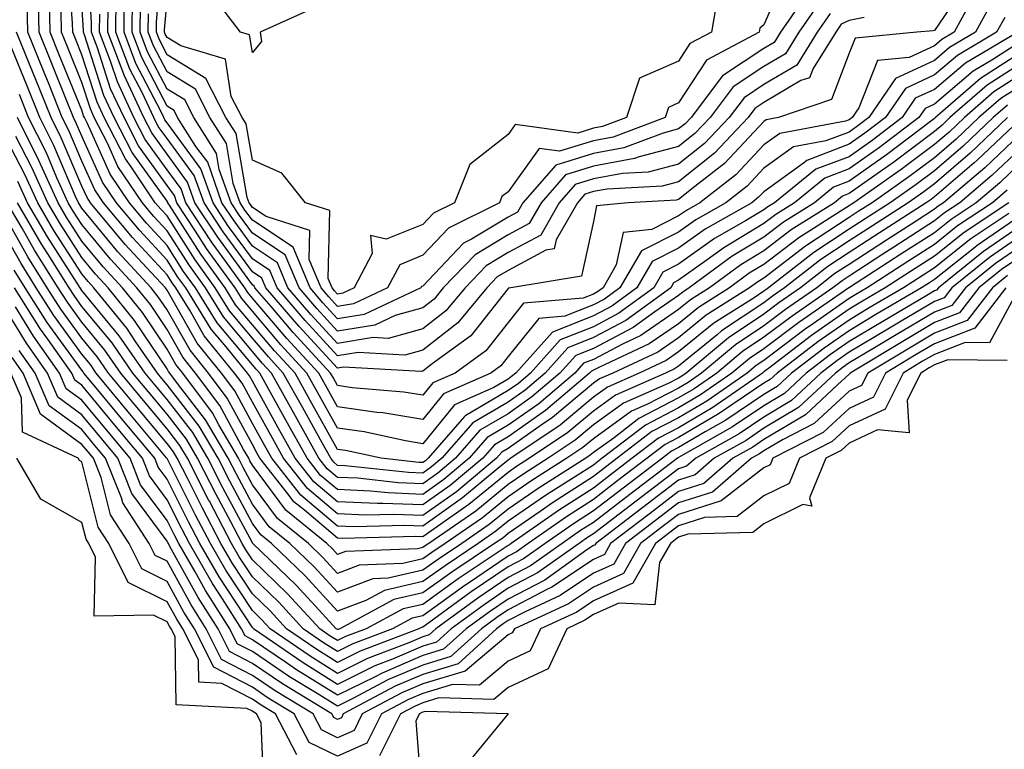
# Model space of a CAD drawing. Units: inches. Extents: x 926243 to 928883, y 7268858 to 7271498.
# Drawn here: x 926501 to 926616, y 7269788 to 7269873 of the extents above; entities that cross this region are included whole.
import ezdxf

# ---------------------------------------------------------------- set-up
doc = ezdxf.new("R2010")
doc.units = ezdxf.units.IN
doc.header["$MEASUREMENT"] = 0
doc.layers.add('Contour_92627268', color=7, linetype='Continuous', true_color=0x26cb8e)

msp = doc.modelspace()

# ---------------------------------------------------------------- linework, layer by layer
at = {"layer": 'Contour_92627268'}
for points in [[(926616.3, 7269873.67, 3226), (926615.34, 7269871.92, 3226), (926610.76, 7269869.21, 3226), (926608.05, 7269866.92, 3226), (926604.64, 7269865.33, 3226), (926602.32, 7269861.92, 3226), (926599.9, 7269860.07, 3226), (926598.05, 7269858.77, 3226), (926593.09, 7269856.88, 3226), (926592.69, 7269856.57, 3226), (926588.05, 7269853.21, 3226), (926587.42, 7269852.55, 3226), (926586.62, 7269851.92, 3226), (926581.17, 7269848.8, 3226), (926578.05, 7269846.59, 3226), (926574.95, 7269845.03, 3226), (926573.15, 7269841.92, 3226), (926570.2, 7269839.77, 3226), (926568.05, 7269838.64, 3226), (926563.24, 7269836.72, 3226), (926558.94, 7269831.92, 3226), (926558.46, 7269831.51, 3226), (926558.05, 7269831.22, 3226), (926556.36, 7269830.23, 3226), (926551.76, 7269828.21, 3226), (926548.05, 7269823.63, 3226), (926546.01, 7269823.96, 3226), (926541.15, 7269825.03, 3226), (926538.05, 7269825.46, 3226), (926535.74, 7269829.62, 3226), (926534.46, 7269831.92, 3226), (926531.38, 7269835.25, 3226), (926528.05, 7269839.17, 3226), (926526.8, 7269840.66, 3226), (926526.02, 7269841.92, 3226), (926522.69, 7269846.56, 3226), (926521.4, 7269848.56, 3226), (926519.21, 7269851.92, 3226), (926518.9, 7269852.77, 3226), (926518.05, 7269853.93, 3226), (926514.71, 7269858.59, 3226), (926513, 7269861.92, 3226), (926511.42, 7269865.3, 3226), (926509.89, 7269870.08, 3226), (926509.19, 7269871.92, 3226), (926509.2, 7269873.07, 3226), (926508.7, 7269881.27, 3226)], [(926590.81, 7269879.17, 3218), (926588.05, 7269872.81, 3218), (926587.58, 7269872.39, 3218), (926587.5, 7269871.92, 3218), (926581.32, 7269868.66, 3218), (926578.05, 7269863.63, 3218), (926576.86, 7269863.11, 3218), (926576.47, 7269861.92, 3218), (926570.37, 7269859.6, 3218), (926568.05, 7269859.17, 3218), (926564.08, 7269857.95, 3218), (926561.7, 7269858.27, 3218), (926558.05, 7269853.21, 3218), (926557.33, 7269852.64, 3218), (926557.04, 7269851.92, 3218), (926551.05, 7269848.91, 3218), (926548.05, 7269845.75, 3218), (926545.33, 7269844.64, 3218), (926543.92, 7269841.92, 3218), (926539.92, 7269840.05, 3218), (926538.05, 7269839.75, 3218), (926537.01, 7269840.88, 3218), (926536.11, 7269841.92, 3218), (926534.71, 7269845.26, 3218), (926534.8, 7269848.67, 3218), (926529.69, 7269850.28, 3218), (926528.05, 7269851.37, 3218), (926527.82, 7269851.69, 3218), (926527.66, 7269851.92, 3218), (926527.45, 7269852.52, 3218), (926526.16, 7269860.03, 3218), (926524.95, 7269861.92, 3218), (926522.61, 7269866.48, 3218), (926518.05, 7269869.28, 3218), (926517.15, 7269871.02, 3218), (926516.8, 7269871.92, 3218), (926516.82, 7269873.15, 3218), (926517.5, 7269881.36, 3218)], [(926618.05, 7269870.74, 3228), (926614.77, 7269868.64, 3228), (926612.61, 7269867.36, 3228), (926608.05, 7269863.5, 3228), (926606.97, 7269862.99, 3228), (926606.24, 7269861.92, 3228), (926601.59, 7269858.38, 3228), (926598.05, 7269855.88, 3228), (926595.18, 7269854.79, 3228), (926591.63, 7269851.92, 3228), (926589.44, 7269850.53, 3228), (926588.05, 7269849.47, 3228), (926583.34, 7269846.63, 3228), (926581.14, 7269845.01, 3228), (926578.05, 7269842.81, 3228), (926577.46, 7269842.51, 3228), (926577.12, 7269841.92, 3228), (926571.87, 7269838.1, 3228), (926568.05, 7269836.08, 3228), (926565.07, 7269834.9, 3228), (926562.41, 7269831.92, 3228), (926560.06, 7269829.92, 3228), (926558.05, 7269828.5, 3228), (926553.9, 7269826.07, 3228), (926550.29, 7269821.92, 3228), (926549.07, 7269820.9, 3228), (926548.05, 7269820.18, 3228), (926546.37, 7269820.24, 3228), (926538.92, 7269821.05, 3228), (926538.05, 7269821.09, 3228), (926537.6, 7269821.47, 3228), (926537.24, 7269821.92, 3228), (926536.24, 7269823.74, 3228), (926533.96, 7269827.83, 3228), (926531.68, 7269831.92, 3228), (926529.94, 7269833.81, 3228), (926528.05, 7269836.02, 3228), (926525.36, 7269839.23, 3228), (926523.7, 7269841.92, 3228), (926521.34, 7269845.21, 3228), (926518.05, 7269850.36, 3228), (926517.3, 7269851.17, 3228), (926516.67, 7269851.92, 3228), (926513.84, 7269856.14, 3228), (926513.18, 7269857.05, 3228), (926510.68, 7269861.92, 3228), (926509.84, 7269863.71, 3228), (926508.05, 7269869.28, 3228), (926507.29, 7269871.16, 3228), (926506.99, 7269871.92, 3228), (926506.96, 7269873.01, 3228), (926506.42, 7269880.29, 3228)], [(926612.01, 7269877.96, 3223), (926608.05, 7269872.11, 3223), (926607.91, 7269872.07, 3223), (926605.99, 7269871.92, 3223), (926598.75, 7269871.22, 3223), (926598.05, 7269869.45, 3223), (926595.96, 7269864.02, 3223), (926589.75, 7269861.92, 3223), (926588.32, 7269861.66, 3223), (926588.05, 7269861.46, 3223), (926583.44, 7269856.53, 3223), (926579.93, 7269853.8, 3223), (926578.05, 7269852.29, 3223), (926577.76, 7269852.21, 3223), (926572.13, 7269851.92, 3223), (926568.43, 7269851.54, 3223), (926568.05, 7269849.71, 3223), (926566.67, 7269843.31, 3223), (926558.38, 7269841.92, 3223), (926558.07, 7269841.89, 3223), (926558.05, 7269841.86, 3223), (926553.66, 7269836.31, 3223), (926549.14, 7269833.01, 3223), (926548.05, 7269832.15, 3223), (926547.86, 7269832.11, 3223), (926538.75, 7269832.62, 3223), (926538.05, 7269832.51, 3223), (926533.53, 7269837.4, 3223), (926529.65, 7269841.92, 3223), (926529.18, 7269843.05, 3223), (926528.05, 7269843.8, 3223), (926524.62, 7269848.49, 3223), (926522.38, 7269851.92, 3223), (926521.24, 7269855.11, 3223), (926518.05, 7269859.45, 3223), (926517.02, 7269860.88, 3223), (926516.49, 7269861.92, 3223), (926515.12, 7269864.85, 3223), (926513.7, 7269867.57, 3223), (926512.04, 7269871.92, 3223), (926512.08, 7269875.95, 3223)], [(926618.05, 7269866.87, 3231), (926615.03, 7269864.94, 3231), (926611.56, 7269861.92, 3231), (926609.76, 7269860.2, 3231), (926608.05, 7269858.74, 3231), (926604.16, 7269855.81, 3231), (926598.6, 7269851.92, 3231), (926598.27, 7269851.71, 3231), (926598.05, 7269851.56, 3231), (926597.01, 7269850.88, 3231), (926592.16, 7269847.81, 3231), (926588.05, 7269844.66, 3231), (926586.34, 7269843.64, 3231), (926584.01, 7269841.92, 3231), (926580.36, 7269839.61, 3231), (926578.05, 7269837.72, 3231), (926574.61, 7269835.36, 3231), (926568.75, 7269832.62, 3231), (926568.05, 7269832.25, 3231), (926567.81, 7269832.15, 3231), (926567.6, 7269831.92, 3231), (926562.45, 7269827.52, 3231), (926558.05, 7269824.43, 3231), (926556.47, 7269823.5, 3231), (926555.09, 7269821.92, 3231), (926551.25, 7269818.72, 3231), (926548.05, 7269816.45, 3231), (926543.34, 7269816.63, 3231), (926542.74, 7269816.61, 3231), (926538.05, 7269816.81, 3231), (926535.28, 7269819.15, 3231), (926533.09, 7269821.92, 3231), (926531.29, 7269825.16, 3231), (926528.05, 7269830.97, 3231), (926527.72, 7269831.59, 3231), (926527.47, 7269831.92, 3231), (926524.97, 7269835, 3231), (926523.22, 7269837.09, 3231), (926520.23, 7269841.92, 3231), (926519.32, 7269843.19, 3231), (926518.05, 7269845.17, 3231), (926514.81, 7269848.68, 3231), (926512.11, 7269851.92, 3231), (926510.48, 7269854.34, 3231), (926508.05, 7269859.74, 3231), (926507.4, 7269861.27, 3231), (926507.07, 7269861.92, 3231), (926506.41, 7269863.56, 3231), (926504.48, 7269868.35, 3231), (926503.03, 7269871.92, 3231), (926502.92, 7269876.78, 3231)], [(926613.08, 7269876.89, 3224), (926610.36, 7269871.92, 3224), (926608.91, 7269871.06, 3224), (926608.05, 7269870.33, 3224), (926605.08, 7269868.95, 3224), (926601.38, 7269868.59, 3224), (926599.17, 7269863.04, 3224), (926598.41, 7269861.92, 3224), (926598.21, 7269861.76, 3224), (926598.05, 7269861.66, 3224), (926597.62, 7269861.49, 3224), (926589.92, 7269860.05, 3224), (926588.05, 7269858.71, 3224), (926584.77, 7269855.2, 3224), (926580.55, 7269851.92, 3224), (926578.96, 7269851.01, 3224), (926578.05, 7269850.37, 3224), (926574.92, 7269848.79, 3224), (926571.53, 7269848.43, 3224), (926570.74, 7269844.61, 3224), (926569.18, 7269841.92, 3224), (926568.52, 7269841.44, 3224), (926568.05, 7269841.2, 3224), (926566.84, 7269840.72, 3224), (926559.86, 7269840.11, 3224), (926558.05, 7269837.86, 3224), (926555.42, 7269834.55, 3224), (926551.83, 7269831.92, 3224), (926549.21, 7269830.77, 3224), (926548.05, 7269829.34, 3224), (926545.83, 7269829.7, 3224), (926539.77, 7269830.2, 3224), (926538.05, 7269830.45, 3224), (926537.52, 7269831.39, 3224), (926537.23, 7269831.92, 3224), (926532.83, 7269836.7, 3224), (926530.25, 7269839.72, 3224), (926528.36, 7269841.92, 3224), (926528.27, 7269842.14, 3224), (926528.05, 7269842.29, 3224), (926523.99, 7269847.86, 3224), (926521.32, 7269851.92, 3224), (926520.46, 7269854.33, 3224), (926518.05, 7269857.61, 3224), (926516.25, 7269860.12, 3224), (926515.33, 7269861.92, 3224), (926513.01, 7269866.88, 3224), (926512.97, 7269867, 3224), (926511.09, 7269871.92, 3224), (926511.12, 7269875, 3224)], [(926599.79, 7269873.66, 3222), (926598.05, 7269873.31, 3222), (926597.12, 7269872.86, 3222), (926596.47, 7269871.92, 3222), (926593.81, 7269867.67, 3222), (926593.39, 7269866.59, 3222), (926592.37, 7269866.25, 3222), (926588.05, 7269863.68, 3222), (926586.99, 7269862.97, 3222), (926586.19, 7269861.92, 3222), (926582.24, 7269857.73, 3222), (926578.05, 7269854.36, 3222), (926576.12, 7269853.85, 3222), (926569.65, 7269853.52, 3222), (926568.05, 7269853.22, 3222), (926567.05, 7269852.92, 3222), (926566.17, 7269851.92, 3222), (926563.69, 7269847.55, 3222), (926563.46, 7269846.51, 3222), (926562.47, 7269846.34, 3222), (926558.05, 7269843.97, 3222), (926556.77, 7269843.2, 3222), (926555.54, 7269841.92, 3222), (926552.14, 7269837.83, 3222), (926548.05, 7269834.63, 3222), (926545.93, 7269834.04, 3222), (926540.48, 7269834.35, 3222), (926538.05, 7269833.96, 3222), (926534.23, 7269838.09, 3222), (926530.95, 7269841.92, 3222), (926530.09, 7269843.96, 3222), (926528.05, 7269845.32, 3222), (926525.26, 7269849.14, 3222), (926523.44, 7269851.92, 3222), (926522.02, 7269855.89, 3222), (926518.05, 7269861.29, 3222), (926517.79, 7269861.66, 3222), (926517.65, 7269861.92, 3222), (926517.3, 7269862.67, 3222), (926514.39, 7269868.27, 3222), (926513, 7269871.92, 3222), (926513.05, 7269876.92, 3222)], [(926593.28, 7269876.69, 3219), (926590, 7269871.92, 3219), (926589.25, 7269870.73, 3219), (926588.05, 7269870.02, 3219), (926583.18, 7269866.79, 3219), (926579.51, 7269861.92, 3219), (926578.8, 7269861.17, 3219), (926578.05, 7269860.57, 3219), (926576.22, 7269860.09, 3219), (926571.63, 7269858.35, 3219), (926568.05, 7269857.68, 3219), (926563.64, 7269856.32, 3219), (926559.78, 7269851.92, 3219), (926559.15, 7269850.82, 3219), (926558.05, 7269850.23, 3219), (926553.75, 7269847.62, 3219), (926552.82, 7269847.15, 3219), (926548.05, 7269842.13, 3219), (926547.9, 7269842.07, 3219), (926547.83, 7269841.92, 3219), (926541.17, 7269838.8, 3219), (926538.05, 7269838.3, 3219), (926536.31, 7269840.18, 3219), (926534.82, 7269841.92, 3219), (926532.82, 7269846.69, 3219), (926528.05, 7269849.86, 3219), (926527.18, 7269851.05, 3219), (926526.61, 7269851.92, 3219), (926525.81, 7269854.16, 3219), (926525, 7269858.87, 3219), (926523.06, 7269861.92, 3219), (926521.37, 7269865.23, 3219), (926518.05, 7269867.27, 3219), (926516.46, 7269870.33, 3219), (926515.85, 7269871.92, 3219), (926515.87, 7269874.1, 3219)], [(926582.68, 7269876.56, 3217), (926581.9, 7269871.92, 3217), (926579.38, 7269870.59, 3217), (926578.05, 7269868.54, 3217), (926573.44, 7269866.53, 3217), (926571.94, 7269861.92, 3217), (926569.12, 7269860.85, 3217), (926568.05, 7269860.65, 3217), (926566.21, 7269860.08, 3217), (926558.88, 7269861.09, 3217), (926558.05, 7269859.94, 3217), (926553.56, 7269856.4, 3217), (926551.77, 7269851.92, 3217), (926549.29, 7269850.68, 3217), (926548.05, 7269849.37, 3217), (926543.76, 7269847.63, 3217), (926541.89, 7269848.07, 3217), (926542.11, 7269845.97, 3217), (926540.01, 7269841.92, 3217), (926538.67, 7269841.3, 3217), (926538.05, 7269841.2, 3217), (926537.7, 7269841.57, 3217), (926537.4, 7269841.92, 3217), (926536.94, 7269843.03, 3217), (926537.14, 7269851.01, 3217), (926534.27, 7269851.92, 3217), (926531.52, 7269855.39, 3217), (926528.05, 7269856.91, 3217), (926527.31, 7269861.18, 3217), (926526.84, 7269861.92, 3217), (926525.57, 7269864.4, 3217), (926524.89, 7269868.77, 3217), (926519.66, 7269870.31, 3217), (926518.05, 7269871.3, 3217), (926517.84, 7269871.71, 3217), (926517.76, 7269871.92, 3217), (926517.76, 7269872.21, 3217), (926518.05, 7269875.72, 3217)], [(926535.21, 7269874.76, 3216), (926528.98, 7269871.92, 3216), (926529.14, 7269870.84, 3216), (926528.05, 7269869.55, 3216), (926527.73, 7269871.6, 3216), (926526.65, 7269871.92, 3216), (926522.94, 7269876.81, 3216)], [(926618.05, 7269865.57, 3232), (926615.82, 7269864.15, 3232), (926613.26, 7269861.92, 3232), (926610.59, 7269859.38, 3232), (926608.05, 7269857.2, 3232), (926605.03, 7269854.94, 3232), (926600.73, 7269851.92, 3232), (926599.1, 7269850.87, 3232), (926598.05, 7269850.18, 3232), (926593.06, 7269846.91, 3232), (926592.94, 7269846.81, 3232), (926588.05, 7269843.07, 3232), (926587.33, 7269842.63, 3232), (926586.36, 7269841.92, 3232), (926581.27, 7269838.7, 3232), (926578.05, 7269836.06, 3232), (926575.59, 7269834.37, 3232), (926570.34, 7269831.92, 3232), (926568.75, 7269831.23, 3232), (926568.05, 7269830.72, 3232), (926563.27, 7269826.71, 3232), (926561.92, 7269825.79, 3232), (926558.05, 7269823.07, 3232), (926557.32, 7269822.64, 3232), (926556.69, 7269821.92, 3232), (926551.98, 7269817.99, 3232), (926548.05, 7269815.2, 3232), (926544.64, 7269815.34, 3232), (926541.37, 7269815.24, 3232), (926538.05, 7269815.39, 3232), (926534.51, 7269818.38, 3232), (926531.71, 7269821.92, 3232), (926530.4, 7269824.27, 3232), (926528.05, 7269828.49, 3232), (926526.85, 7269830.72, 3232), (926525.96, 7269831.92, 3232), (926522.41, 7269836.29, 3232), (926520.74, 7269839.22, 3232), (926519.08, 7269841.92, 3232), (926518.65, 7269842.52, 3232), (926518.05, 7269843.45, 3232), (926513.98, 7269847.85, 3232), (926510.58, 7269851.92, 3232), (926509.56, 7269853.43, 3232), (926508.05, 7269856.81, 3232), (926506.52, 7269860.39, 3232), (926505.76, 7269861.92, 3232), (926504.2, 7269865.78, 3232), (926503.54, 7269867.41, 3232), (926501.71, 7269871.92, 3232), (926501.62, 7269875.49, 3232)], [(926618.05, 7269868.16, 3230), (926614.25, 7269865.72, 3230), (926609.87, 7269861.92, 3230), (926608.94, 7269861.03, 3230), (926608.05, 7269860.27, 3230), (926603.28, 7269856.69, 3230), (926601.72, 7269855.59, 3230), (926598.05, 7269852.98, 3230), (926597.27, 7269852.69, 3230), (926596.32, 7269851.92, 3230), (926591.25, 7269848.72, 3230), (926588.05, 7269846.27, 3230), (926585.34, 7269844.63, 3230), (926581.65, 7269841.92, 3230), (926579.45, 7269840.52, 3230), (926578.05, 7269839.38, 3230), (926573.63, 7269836.34, 3230), (926571.46, 7269835.33, 3230), (926568.05, 7269833.53, 3230), (926566.9, 7269833.07, 3230), (926565.87, 7269831.92, 3230), (926561.65, 7269828.32, 3230), (926558.05, 7269825.79, 3230), (926555.61, 7269824.36, 3230), (926553.49, 7269821.92, 3230), (926550.52, 7269819.45, 3230), (926548.05, 7269817.69, 3230), (926543.98, 7269817.85, 3230), (926541.9, 7269818.07, 3230), (926538.05, 7269818.24, 3230), (926536.05, 7269819.92, 3230), (926534.48, 7269821.92, 3230), (926532.18, 7269826.05, 3230), (926529.99, 7269829.99, 3230), (926528.91, 7269831.92, 3230), (926528.49, 7269832.37, 3230), (926528.05, 7269832.89, 3230), (926523.93, 7269837.81, 3230), (926521.39, 7269841.92, 3230), (926519.99, 7269843.86, 3230), (926518.05, 7269846.9, 3230), (926515.64, 7269849.51, 3230), (926513.63, 7269851.92, 3230), (926511.38, 7269855.25, 3230), (926508.67, 7269861.3, 3230), (926508.35, 7269861.92, 3230), (926508.26, 7269862.13, 3230), (926508.05, 7269862.76, 3230), (926505.41, 7269869.28, 3230), (926504.34, 7269871.92, 3230), (926504.26, 7269875.71, 3230)], [(926617.84, 7269871.92, 3227), (926611.68, 7269868.29, 3227), (926608.05, 7269865.21, 3227), (926605.8, 7269864.17, 3227), (926604.28, 7269861.92, 3227), (926600.74, 7269859.22, 3227), (926598.05, 7269857.32, 3227), (926594.13, 7269855.84, 3227), (926589.3, 7269851.92, 3227), (926588.53, 7269851.44, 3227), (926588.05, 7269851.07, 3227), (926585.91, 7269849.78, 3227), (926582.27, 7269847.7, 3227), (926578.05, 7269844.69, 3227), (926576.2, 7269843.77, 3227), (926575.13, 7269841.92, 3227), (926571.03, 7269838.94, 3227), (926568.05, 7269837.36, 3227), (926564.15, 7269835.82, 3227), (926560.67, 7269831.92, 3227), (926559.26, 7269830.71, 3227), (926558.05, 7269829.86, 3227), (926553.07, 7269826.95, 3227), (926553.04, 7269826.93, 3227), (926552.95, 7269826.82, 3227), (926548.69, 7269821.92, 3227), (926548.34, 7269821.63, 3227), (926548.05, 7269821.42, 3227), (926547.57, 7269821.44, 3227), (926543.17, 7269821.92, 3227), (926538.96, 7269822.84, 3227), (926538.05, 7269822.96, 3227), (926534.85, 7269828.72, 3227), (926533.07, 7269831.92, 3227), (926530.66, 7269834.53, 3227), (926528.05, 7269837.59, 3227), (926526.08, 7269839.95, 3227), (926524.86, 7269841.92, 3227), (926522.01, 7269845.88, 3227), (926518.34, 7269851.64, 3227), (926518.15, 7269851.92, 3227), (926518.12, 7269851.99, 3227), (926518.05, 7269852.1, 3227), (926513.95, 7269857.82, 3227), (926511.84, 7269861.92, 3227), (926510.63, 7269864.5, 3227), (926508.35, 7269871.62, 3227), (926508.24, 7269871.92, 3227), (926508.24, 7269872.11, 3227), (926508.05, 7269875.18, 3227)], [(926614.69, 7269875.28, 3225), (926612.85, 7269871.92, 3225), (926609.83, 7269870.13, 3225), (926608.05, 7269868.62, 3225), (926603.47, 7269866.5, 3225), (926600.37, 7269861.92, 3225), (926599.05, 7269860.92, 3225), (926598.05, 7269860.21, 3225), (926595.3, 7269859.17, 3225), (926591.51, 7269858.46, 3225), (926588.05, 7269855.96, 3225), (926586.1, 7269853.87, 3225), (926583.59, 7269851.92, 3225), (926580.06, 7269849.91, 3225), (926578.05, 7269848.47, 3225), (926573.69, 7269846.28, 3225), (926571.17, 7269841.92, 3225), (926569.36, 7269840.61, 3225), (926568.05, 7269839.92, 3225), (926564.72, 7269838.6, 3225), (926561.64, 7269838.33, 3225), (926558.05, 7269833.86, 3225), (926557.19, 7269832.78, 3225), (926556.02, 7269831.92, 3225), (926550.48, 7269829.49, 3225), (926548.05, 7269826.49, 3225), (926543.37, 7269827.24, 3225), (926542.67, 7269827.3, 3225), (926538.05, 7269827.96, 3225), (926536.63, 7269830.5, 3225), (926535.84, 7269831.92, 3225), (926532.11, 7269835.97, 3225), (926528.05, 7269840.73, 3225), (926527.51, 7269841.38, 3225), (926527.17, 7269841.92, 3225), (926524.95, 7269845.02, 3225), (926523.35, 7269847.21, 3225), (926520.26, 7269851.92, 3225), (926519.69, 7269853.55, 3225), (926518.05, 7269855.77, 3225), (926515.48, 7269859.35, 3225), (926514.16, 7269861.92, 3225), (926512.22, 7269866.09, 3225), (926511.43, 7269868.54, 3225), (926510.14, 7269871.92, 3225), (926510.16, 7269874.03, 3225)], [(926595.84, 7269874.13, 3221), (926594.31, 7269871.92, 3221), (926591.9, 7269868.07, 3221), (926588.05, 7269865.79, 3221), (926585.72, 7269864.24, 3221), (926583.96, 7269861.92, 3221), (926581.09, 7269858.87, 3221), (926578.05, 7269856.43, 3221), (926574.47, 7269855.5, 3221), (926571.47, 7269855.35, 3221), (926568.05, 7269854.71, 3221), (926565.92, 7269854.06, 3221), (926564.04, 7269851.92, 3221), (926561.87, 7269848.1, 3221), (926558.05, 7269846.06, 3221), (926555.47, 7269844.5, 3221), (926553, 7269841.92, 3221), (926550.75, 7269839.22, 3221), (926548.05, 7269837.11, 3221), (926543.99, 7269835.98, 3221), (926542.21, 7269836.08, 3221), (926538.05, 7269835.41, 3221), (926534.92, 7269838.8, 3221), (926532.23, 7269841.92, 3221), (926531, 7269844.87, 3221), (926528.05, 7269846.83, 3221), (926525.9, 7269849.77, 3221), (926524.49, 7269851.92, 3221), (926522.81, 7269856.68, 3221), (926521.43, 7269858.53, 3221), (926519.29, 7269861.92, 3221), (926518.87, 7269862.74, 3221), (926518.05, 7269863.24, 3221), (926515.08, 7269868.95, 3221), (926513.95, 7269871.92, 3221), (926513.99, 7269875.98, 3221)], [(926594.56, 7269875.41, 3220), (926592.16, 7269871.92, 3220), (926590.57, 7269869.4, 3220), (926588.05, 7269867.91, 3220), (926584.45, 7269865.52, 3220), (926581.74, 7269861.92, 3220), (926579.94, 7269860.03, 3220), (926578.05, 7269858.5, 3220), (926573.43, 7269857.3, 3220), (926572.88, 7269857.09, 3220), (926568.05, 7269856.2, 3220), (926564.78, 7269855.19, 3220), (926561.91, 7269851.92, 3220), (926560.51, 7269849.46, 3220), (926558.05, 7269848.15, 3220), (926554.18, 7269845.8, 3220), (926550.45, 7269841.92, 3220), (926549.36, 7269840.61, 3220), (926548.05, 7269839.59, 3220), (926544.82, 7269838.69, 3220), (926542.41, 7269837.56, 3220), (926538.05, 7269836.85, 3220), (926535.62, 7269839.49, 3220), (926533.53, 7269841.92, 3220), (926531.91, 7269845.78, 3220), (926528.05, 7269848.35, 3220), (926526.54, 7269850.41, 3220), (926525.55, 7269851.92, 3220), (926524.17, 7269855.8, 3220), (926523.85, 7269857.71, 3220), (926521.18, 7269861.92, 3220), (926520.12, 7269863.99, 3220), (926518.05, 7269865.26, 3220), (926515.77, 7269869.64, 3220), (926514.9, 7269871.92, 3220), (926514.93, 7269875.04, 3220)], [(926618.05, 7269869.45, 3229), (926613.46, 7269866.51, 3229), (926608.18, 7269861.92, 3229), (926608.05, 7269861.8, 3229), (926607.59, 7269861.46, 3229), (926602.43, 7269857.54, 3229), (926598.05, 7269854.43, 3229), (926596.23, 7269853.75, 3229), (926593.98, 7269851.92, 3229), (926590.34, 7269849.63, 3229), (926588.05, 7269847.87, 3229), (926584.34, 7269845.63, 3229), (926579.3, 7269841.92, 3229), (926578.53, 7269841.43, 3229), (926578.05, 7269841.04, 3229), (926575.24, 7269839.11, 3229), (926572.7, 7269837.26, 3229), (926568.05, 7269834.81, 3229), (926565.98, 7269833.99, 3229), (926564.13, 7269831.92, 3229), (926560.85, 7269829.12, 3229), (926558.05, 7269827.14, 3229), (926554.75, 7269825.21, 3229), (926551.89, 7269821.92, 3229), (926549.79, 7269820.17, 3229), (926548.05, 7269818.93, 3229), (926545.17, 7269819.04, 3229), (926540.41, 7269819.57, 3229), (926538.05, 7269819.66, 3229), (926536.82, 7269820.7, 3229), (926535.86, 7269821.92, 3229), (926533.12, 7269826.85, 3229), (926533.07, 7269826.94, 3229), (926530.3, 7269831.92, 3229), (926529.22, 7269833.09, 3229), (926528.05, 7269834.46, 3229), (926524.65, 7269838.52, 3229), (926522.55, 7269841.92, 3229), (926520.67, 7269844.54, 3229), (926518.05, 7269848.63, 3229), (926516.47, 7269850.34, 3229), (926515.15, 7269851.92, 3229), (926512.29, 7269856.17, 3229), (926511.06, 7269858.91, 3229), (926509.51, 7269861.92, 3229), (926509.05, 7269862.92, 3229), (926508.05, 7269866.02, 3229), (926506.36, 7269870.22, 3229), (926505.67, 7269871.92, 3229), (926505.61, 7269874.36, 3229)], [(926616.61, 7269863.37, 3233), (926614.94, 7269861.92, 3233), (926611.42, 7269858.55, 3233), (926608.05, 7269855.67, 3233), (926605.91, 7269854.06, 3233), (926602.85, 7269851.92, 3233), (926599.94, 7269850.04, 3233), (926598.05, 7269848.81, 3233), (926593.89, 7269846.08, 3233), (926588.58, 7269841.92, 3233), (926588.27, 7269841.71, 3233), (926588.05, 7269841.54, 3233), (926586.9, 7269840.77, 3233), (926582.19, 7269837.78, 3233), (926578.05, 7269834.4, 3233), (926576.58, 7269833.39, 3233), (926573.43, 7269831.92, 3233), (926569.69, 7269830.28, 3233), (926568.05, 7269829.09, 3233), (926564.15, 7269825.82, 3233), (926558.38, 7269821.92, 3233), (926558.18, 7269821.79, 3233), (926558.05, 7269821.71, 3233), (926556.85, 7269820.72, 3233), (926552.7, 7269817.27, 3233), (926548.05, 7269813.96, 3233), (926545.93, 7269814.04, 3233), (926540, 7269813.87, 3233), (926538.05, 7269813.96, 3233), (926533.73, 7269817.6, 3233), (926530.33, 7269821.92, 3233), (926529.51, 7269823.38, 3233), (926528.05, 7269826, 3233), (926525.98, 7269829.85, 3233), (926524.44, 7269831.92, 3233), (926521.58, 7269835.45, 3233), (926518.05, 7269841.66, 3233), (926517.94, 7269841.81, 3233), (926517.86, 7269841.92, 3233), (926515.65, 7269844.32, 3233), (926513.15, 7269847.02, 3233), (926509.07, 7269851.92, 3233), (926508.66, 7269852.53, 3233), (926508.05, 7269853.87, 3233), (926505.64, 7269859.52, 3233), (926504.44, 7269861.92, 3233), (926502.6, 7269866.47, 3233), (926501.98, 7269867.99, 3233), (926500.38, 7269871.92, 3233)], [(926616.64, 7269861.92, 3234), (926612.25, 7269857.72, 3234), (926608.05, 7269854.14, 3234), (926606.79, 7269853.19, 3234), (926604.97, 7269851.92, 3234), (926600.77, 7269849.2, 3234), (926598.05, 7269847.44, 3234), (926594.72, 7269845.25, 3234), (926590.47, 7269841.92, 3234), (926589.04, 7269840.93, 3234), (926588.05, 7269840.18, 3234), (926583.09, 7269836.87, 3234), (926582.55, 7269836.41, 3234), (926578.05, 7269832.74, 3234), (926577.56, 7269832.41, 3234), (926576.52, 7269831.92, 3234), (926570.63, 7269829.33, 3234), (926568.05, 7269827.47, 3234), (926565.04, 7269824.94, 3234), (926560.57, 7269821.92, 3234), (926559.03, 7269820.94, 3234), (926558.05, 7269820.27, 3234), (926553.46, 7269816.51, 3234), (926550.81, 7269814.67, 3234), (926548.05, 7269812.72, 3234), (926547.22, 7269812.75, 3234), (926538.64, 7269812.51, 3234), (926538.05, 7269812.53, 3234), (926534.15, 7269815.83, 3234), (926532.93, 7269816.8, 3234), (926532.26, 7269817.7, 3234), (926528.94, 7269821.92, 3234), (926528.63, 7269822.5, 3234), (926528.05, 7269823.52, 3234), (926525.11, 7269828.98, 3234), (926522.92, 7269831.92, 3234), (926520.74, 7269834.61, 3234), (926518.05, 7269839.34, 3234), (926517.02, 7269840.88, 3234), (926516.18, 7269841.92, 3234), (926512.28, 7269846.16, 3234), (926508.05, 7269851.28, 3234), (926507.8, 7269851.67, 3234), (926507.65, 7269851.92, 3234), (926507.32, 7269852.65, 3234), (926504.76, 7269858.64, 3234), (926503.12, 7269861.92, 3234), (926501.66, 7269865.53, 3234), (926499.76, 7269870.21, 3234)], [(926618.05, 7269861.64, 3235), (926613.07, 7269856.89, 3235), (926612.73, 7269856.61, 3235), (926608.05, 7269852.6, 3235), (926607.66, 7269852.31, 3235), (926607.1, 7269851.92, 3235), (926601.61, 7269848.37, 3235), (926598.05, 7269846.06, 3235), (926595.55, 7269844.42, 3235), (926592.36, 7269841.92, 3235), (926589.81, 7269840.16, 3235), (926588.05, 7269838.82, 3235), (926583.91, 7269836.06, 3235), (926578.95, 7269831.92, 3235), (926578.42, 7269831.55, 3235), (926578.05, 7269831.33, 3235), (926576.82, 7269830.7, 3235), (926571.58, 7269828.39, 3235), (926568.05, 7269825.84, 3235), (926565.92, 7269824.05, 3235), (926562.76, 7269821.92, 3235), (926559.88, 7269820.09, 3235), (926558.05, 7269818.83, 3235), (926554.25, 7269815.72, 3235), (926548.74, 7269811.92, 3235), (926548.33, 7269811.65, 3235), (926548.05, 7269811.44, 3235), (926547.43, 7269811.3, 3235), (926538.97, 7269811, 3235), (926538.05, 7269810.64, 3235), (926537.44, 7269811.3, 3235), (926536.8, 7269811.92, 3235), (926531.96, 7269815.84, 3235), (926528.05, 7269821.11, 3235), (926527.77, 7269821.64, 3235), (926527.63, 7269821.92, 3235), (926527.02, 7269822.95, 3235), (926524.24, 7269828.11, 3235), (926521.4, 7269831.92, 3235), (926519.9, 7269833.77, 3235), (926518.05, 7269837.03, 3235), (926516.09, 7269839.96, 3235), (926514.51, 7269841.92, 3235), (926511.41, 7269845.28, 3235), (926508.05, 7269849.34, 3235), (926507.04, 7269850.91, 3235), (926506.46, 7269851.92, 3235), (926505.13, 7269854.83, 3235), (926503.89, 7269857.76, 3235), (926501.8, 7269861.92, 3235), (926500.73, 7269864.6, 3235)], [(926618.05, 7269856.5, 3238), (926615.71, 7269854.26, 3238), (926612.94, 7269851.92, 3238), (926610.01, 7269849.96, 3238), (926608.05, 7269848.4, 3238), (926604.11, 7269845.86, 3238), (926598.09, 7269841.96, 3238), (926598.05, 7269841.93, 3238), (926598.03, 7269841.92, 3238), (926592.13, 7269837.84, 3238), (926588.05, 7269834.76, 3238), (926586.35, 7269833.63, 3238), (926584.3, 7269831.92, 3238), (926580.61, 7269829.36, 3238), (926578.05, 7269827.84, 3238), (926574.15, 7269825.82, 3238), (926569.09, 7269821.92, 3238), (926568.5, 7269821.47, 3238), (926568.05, 7269821.13, 3238), (926565.82, 7269819.69, 3238), (926562.43, 7269817.55, 3238), (926558.05, 7269814.53, 3238), (926556.61, 7269813.36, 3238), (926554.54, 7269811.92, 3238), (926550.65, 7269809.31, 3238), (926548.05, 7269807.45, 3238), (926543.56, 7269806.41, 3238), (926541.36, 7269805.23, 3238), (926538.05, 7269803.96, 3238), (926534.24, 7269808.11, 3238), (926530.28, 7269811.92, 3238), (926529.05, 7269812.92, 3238), (926528.05, 7269814.26, 3238), (926525.39, 7269819.25, 3238), (926524.03, 7269821.92, 3238), (926521.82, 7269825.69, 3238), (926518.05, 7269830.55, 3238), (926517.43, 7269831.3, 3238), (926516.92, 7269831.92, 3238), (926514.36, 7269835.61, 3238), (926513.31, 7269837.18, 3238), (926509.47, 7269841.92, 3238), (926508.79, 7269842.66, 3238), (926508.05, 7269843.55, 3238), (926504.78, 7269848.65, 3238), (926502.88, 7269851.92, 3238), (926501.37, 7269855.24, 3238), (926498.05, 7269861.57, 3238)], [(926618.05, 7269859.92, 3236), (926613.95, 7269856.01, 3236), (926609.11, 7269851.92, 3236), (926608.47, 7269851.5, 3236), (926608.05, 7269851.16, 3236), (926605.89, 7269849.76, 3236), (926602.44, 7269847.53, 3236), (926598.05, 7269844.68, 3236), (926596.38, 7269843.59, 3236), (926594.25, 7269841.92, 3236), (926590.58, 7269839.38, 3236), (926588.05, 7269837.48, 3236), (926584.72, 7269835.25, 3236), (926580.74, 7269831.92, 3236), (926579.15, 7269830.82, 3236), (926578.05, 7269830.16, 3236), (926574.41, 7269828.28, 3236), (926572.52, 7269827.45, 3236), (926568.05, 7269824.21, 3236), (926566.8, 7269823.17, 3236), (926564.95, 7269821.92, 3236), (926560.73, 7269819.24, 3236), (926558.05, 7269817.4, 3236), (926555.04, 7269814.93, 3236), (926550.67, 7269811.92, 3236), (926549.1, 7269810.87, 3236), (926548.05, 7269810.11, 3236), (926545.7, 7269809.58, 3236), (926540.58, 7269809.39, 3236), (926538.05, 7269808.41, 3236), (926536.37, 7269810.24, 3236), (926534.63, 7269811.92, 3236), (926530.99, 7269814.86, 3236), (926528.05, 7269818.82, 3236), (926526.98, 7269820.85, 3236), (926526.43, 7269821.92, 3236), (926524.11, 7269825.86, 3236), (926523.37, 7269827.24, 3236), (926519.89, 7269831.92, 3236), (926519.06, 7269832.94, 3236), (926518.05, 7269834.72, 3236), (926515.16, 7269839.03, 3236), (926512.83, 7269841.92, 3236), (926510.54, 7269844.41, 3236), (926508.05, 7269847.42, 3236), (926506.29, 7269850.16, 3236), (926505.27, 7269851.92, 3236), (926503.01, 7269856.88, 3236), (926500.49, 7269861.92, 3236)], [(926618.05, 7269858.21, 3237), (926614.83, 7269855.14, 3237), (926611.02, 7269851.92, 3237), (926609.24, 7269850.73, 3237), (926608.05, 7269849.78, 3237), (926603.28, 7269846.7, 3237), (926601.99, 7269845.86, 3237), (926598.05, 7269843.31, 3237), (926597.21, 7269842.76, 3237), (926596.14, 7269841.92, 3237), (926591.36, 7269838.61, 3237), (926588.05, 7269836.12, 3237), (926585.53, 7269834.44, 3237), (926582.52, 7269831.92, 3237), (926579.88, 7269830.08, 3237), (926578.05, 7269829, 3237), (926573.39, 7269826.59, 3237), (926570.48, 7269824.34, 3237), (926568.05, 7269822.59, 3237), (926567.69, 7269822.28, 3237), (926567.15, 7269821.92, 3237), (926561.58, 7269818.39, 3237), (926558.05, 7269815.96, 3237), (926555.83, 7269814.15, 3237), (926552.61, 7269811.92, 3237), (926549.88, 7269810.09, 3237), (926548.05, 7269808.78, 3237), (926543.97, 7269807.84, 3237), (926542.19, 7269807.78, 3237), (926538.05, 7269806.19, 3237), (926535.31, 7269809.18, 3237), (926532.45, 7269811.92, 3237), (926530.02, 7269813.89, 3237), (926528.05, 7269816.55, 3237), (926526.18, 7269820.05, 3237), (926525.23, 7269821.92, 3237), (926522.57, 7269826.44, 3237), (926519.29, 7269830.68, 3237), (926518.37, 7269831.92, 3237), (926518.23, 7269832.1, 3237), (926518.05, 7269832.41, 3237), (926514.24, 7269838.1, 3237), (926511.15, 7269841.92, 3237), (926509.66, 7269843.53, 3237), (926508.05, 7269845.48, 3237), (926505.54, 7269849.41, 3237), (926504.07, 7269851.92, 3237), (926502.19, 7269856.06, 3237), (926500.3, 7269859.67, 3237)], [(926616.59, 7269853.38, 3239), (926614.85, 7269851.92, 3239), (926610.77, 7269849.2, 3239), (926608.05, 7269847.03, 3239), (926604.95, 7269845.02, 3239), (926600.16, 7269841.92, 3239), (926598.83, 7269841.14, 3239), (926598.05, 7269840.67, 3239), (926593.87, 7269837.74, 3239), (926592.9, 7269837.07, 3239), (926588.05, 7269833.4, 3239), (926587.16, 7269832.81, 3239), (926586.09, 7269831.92, 3239), (926581.35, 7269828.63, 3239), (926578.05, 7269826.68, 3239), (926574.92, 7269825.05, 3239), (926570.85, 7269821.92, 3239), (926569.26, 7269820.71, 3239), (926568.05, 7269819.78, 3239), (926563.27, 7269816.7, 3239), (926561.81, 7269815.68, 3239), (926558.05, 7269813.09, 3239), (926557.41, 7269812.56, 3239), (926556.47, 7269811.92, 3239), (926551.43, 7269808.54, 3239), (926548.05, 7269806.12, 3239), (926544.64, 7269805.33, 3239), (926538.31, 7269801.92, 3239), (926538.12, 7269801.84, 3239), (926538.05, 7269801.81, 3239), (926537.98, 7269801.85, 3239), (926537.88, 7269801.92, 3239), (926535.88, 7269804.09, 3239), (926533.17, 7269807.04, 3239), (926528.11, 7269811.92, 3239), (926528.07, 7269811.95, 3239), (926528.05, 7269811.98, 3239), (926524.59, 7269818.46, 3239), (926522.83, 7269821.92, 3239), (926521.06, 7269824.93, 3239), (926518.05, 7269828.82, 3239), (926516.64, 7269830.51, 3239), (926515.48, 7269831.92, 3239), (926512.44, 7269836.3, 3239), (926508.05, 7269841.63, 3239), (926507.93, 7269841.79, 3239), (926507.85, 7269841.92, 3239), (926507.51, 7269842.46, 3239), (926504.03, 7269847.9, 3239), (926501.68, 7269851.92, 3239), (926500.55, 7269854.42, 3239)], [(926616.78, 7269850.65, 3241), (926612.31, 7269847.66, 3241), (926608.05, 7269844.27, 3241), (926606.62, 7269843.35, 3241), (926604.42, 7269841.92, 3241), (926600.4, 7269839.57, 3241), (926598.05, 7269838.15, 3241), (926594.39, 7269835.58, 3241), (926589.59, 7269831.92, 3241), (926588.8, 7269831.18, 3241), (926588.05, 7269830.73, 3241), (926584.4, 7269828.27, 3241), (926582.81, 7269827.16, 3241), (926578.05, 7269824.35, 3241), (926576.45, 7269823.52, 3241), (926574.37, 7269821.92, 3241), (926570.78, 7269819.19, 3241), (926568.05, 7269817.1, 3241), (926564.91, 7269815.06, 3241), (926560.4, 7269811.92, 3241), (926559.03, 7269810.94, 3241), (926558.05, 7269810.44, 3241), (926553.42, 7269807.28, 3241), (926552.98, 7269806.99, 3241), (926548.05, 7269803.45, 3241), (926546.8, 7269803.16, 3241), (926544.5, 7269801.92, 3241), (926539.84, 7269800.13, 3241), (926538.05, 7269799.24, 3241), (926536.4, 7269800.27, 3241), (926534.01, 7269801.92, 3241), (926531.15, 7269805.02, 3241), (926528.05, 7269808.01, 3241), (926526.5, 7269810.37, 3241), (926525.61, 7269811.92, 3241), (926523.01, 7269816.87, 3241), (926522.92, 7269817.06, 3241), (926520.44, 7269821.92, 3241), (926519.55, 7269823.42, 3241), (926518.05, 7269825.37, 3241), (926515.08, 7269828.94, 3241), (926512.61, 7269831.92, 3241), (926510.75, 7269834.62, 3241), (926508.05, 7269837.88, 3241), (926506.36, 7269840.23, 3241), (926505.28, 7269841.92, 3241), (926502.49, 7269846.36, 3241), (926501.04, 7269848.93, 3241), (926499.3, 7269851.92, 3241)], [(926616.77, 7269851.92, 3240), (926611.55, 7269848.42, 3240), (926608.05, 7269845.65, 3240), (926605.79, 7269844.19, 3240), (926602.29, 7269841.92, 3240), (926599.62, 7269840.36, 3240), (926598.05, 7269839.41, 3240), (926593.65, 7269836.32, 3240), (926588.59, 7269832.47, 3240), (926588.05, 7269832.06, 3240), (926587.97, 7269832, 3240), (926587.87, 7269831.92, 3240), (926582.07, 7269827.9, 3240), (926578.05, 7269825.51, 3240), (926575.69, 7269824.28, 3240), (926572.61, 7269821.92, 3240), (926570.02, 7269819.95, 3240), (926568.05, 7269818.43, 3240), (926564.09, 7269815.88, 3240), (926558.41, 7269811.92, 3240), (926558.2, 7269811.77, 3240), (926558.05, 7269811.7, 3240), (926557.34, 7269811.21, 3240), (926552.2, 7269807.77, 3240), (926548.05, 7269804.78, 3240), (926545.72, 7269804.24, 3240), (926541.41, 7269801.92, 3240), (926538.98, 7269800.99, 3240), (926538.05, 7269800.52, 3240), (926537.19, 7269801.06, 3240), (926535.95, 7269801.92, 3240), (926532.16, 7269806.02, 3240), (926528.05, 7269810, 3240), (926527.28, 7269811.16, 3240), (926526.84, 7269811.92, 3240), (926525.51, 7269814.46, 3240), (926523.8, 7269817.67, 3240), (926521.63, 7269821.92, 3240), (926520.31, 7269824.18, 3240), (926518.05, 7269827.1, 3240), (926515.86, 7269829.73, 3240), (926514.05, 7269831.92, 3240), (926511.59, 7269835.46, 3240), (926508.05, 7269839.75, 3240), (926507.14, 7269841.01, 3240), (926506.57, 7269841.92, 3240), (926504.07, 7269845.9, 3240), (926503.27, 7269847.14, 3240), (926500.49, 7269851.92, 3240)], [(926618.05, 7269850.33, 3242), (926613.08, 7269846.89, 3242), (926612.8, 7269846.67, 3242), (926608.05, 7269842.9, 3242), (926607.46, 7269842.52, 3242), (926606.55, 7269841.92, 3242), (926601.19, 7269838.78, 3242), (926598.05, 7269836.89, 3242), (926595.13, 7269834.84, 3242), (926591.3, 7269831.92, 3242), (926589.62, 7269830.35, 3242), (926588.05, 7269829.4, 3242), (926583.58, 7269826.39, 3242), (926581.15, 7269825.02, 3242), (926578.05, 7269823.18, 3242), (926577.22, 7269822.75, 3242), (926576.14, 7269821.92, 3242), (926571.55, 7269818.42, 3242), (926568.05, 7269815.75, 3242), (926565.72, 7269814.24, 3242), (926562.39, 7269811.92, 3242), (926559.86, 7269810.11, 3242), (926558.05, 7269809.18, 3242), (926553.73, 7269806.24, 3242), (926548.75, 7269802.62, 3242), (926548.05, 7269802.12, 3242), (926547.89, 7269802.08, 3242), (926547.59, 7269801.92, 3242), (926540.7, 7269799.27, 3242), (926538.05, 7269797.96, 3242), (926535.61, 7269799.48, 3242), (926532.07, 7269801.92, 3242), (926530.14, 7269804.01, 3242), (926528.05, 7269806.03, 3242), (926525.72, 7269809.59, 3242), (926524.37, 7269811.92, 3242), (926522.2, 7269816.06, 3242), (926520.47, 7269819.5, 3242), (926519.24, 7269821.92, 3242), (926518.8, 7269822.67, 3242), (926518.05, 7269823.64, 3242), (926514.29, 7269828.16, 3242), (926511.17, 7269831.92, 3242), (926509.9, 7269833.77, 3242), (926508.05, 7269836, 3242), (926505.57, 7269839.44, 3242), (926504, 7269841.92, 3242), (926501.7, 7269845.57, 3242), (926498.18, 7269851.79, 3242)], [(926618.05, 7269849.13, 3243), (926613.79, 7269846.19, 3243), (926608.51, 7269841.92, 3243), (926608.31, 7269841.66, 3243), (926608.05, 7269841.56, 3243), (926607.16, 7269841.03, 3243), (926601.98, 7269837.99, 3243), (926598.05, 7269835.63, 3243), (926595.87, 7269834.1, 3243), (926593.01, 7269831.92, 3243), (926590.45, 7269829.52, 3243), (926588.05, 7269828.08, 3243), (926584.37, 7269825.6, 3243), (926578.29, 7269822.16, 3243), (926578.05, 7269822.02, 3243), (926577.99, 7269821.99, 3243), (926577.9, 7269821.92, 3243), (926572.31, 7269817.66, 3243), (926568.05, 7269814.4, 3243), (926566.54, 7269813.43, 3243), (926564.38, 7269811.92, 3243), (926560.68, 7269809.28, 3243), (926558.05, 7269807.92, 3243), (926554.48, 7269805.49, 3243), (926549.57, 7269801.92, 3243), (926548.77, 7269801.2, 3243), (926548.05, 7269800.97, 3243), (926546.4, 7269800.28, 3243), (926541.56, 7269798.41, 3243), (926538.05, 7269796.68, 3243), (926534.82, 7269798.69, 3243), (926530.14, 7269801.92, 3243), (926529.13, 7269803, 3243), (926528.05, 7269804.06, 3243), (926524.93, 7269808.8, 3243), (926523.14, 7269811.92, 3243), (926521.38, 7269815.26, 3243), (926518.05, 7269821.9, 3243), (926518.04, 7269821.91, 3243), (926517.98, 7269821.99, 3243), (926513.5, 7269827.38, 3243), (926509.74, 7269831.92, 3243), (926509.05, 7269832.92, 3243), (926508.05, 7269834.13, 3243), (926504.78, 7269838.66, 3243), (926502.71, 7269841.92, 3243), (926500.92, 7269844.78, 3243), (926498.05, 7269849.83, 3243)], [(926618.05, 7269847.94, 3244), (926614.5, 7269845.47, 3244), (926610.1, 7269841.92, 3244), (926609.21, 7269840.77, 3244), (926608.05, 7269840.32, 3244), (926604.14, 7269838, 3244), (926602.77, 7269837.2, 3244), (926598.05, 7269834.37, 3244), (926596.61, 7269833.37, 3244), (926594.72, 7269831.92, 3244), (926591.28, 7269828.7, 3244), (926588.05, 7269826.75, 3244), (926585.16, 7269824.81, 3244), (926580.05, 7269821.92, 3244), (926578.98, 7269820.99, 3244), (926578.05, 7269820.7, 3244), (926573.07, 7269816.9, 3244), (926572.9, 7269816.76, 3244), (926568.05, 7269813.05, 3244), (926567.36, 7269812.61, 3244), (926566.37, 7269811.92, 3244), (926561.51, 7269808.46, 3244), (926558.05, 7269806.66, 3244), (926555.23, 7269804.74, 3244), (926551.35, 7269801.92, 3244), (926549.63, 7269800.35, 3244), (926548.05, 7269799.87, 3244), (926544.47, 7269798.35, 3244), (926542.42, 7269797.55, 3244), (926538.05, 7269795.39, 3244), (926534.02, 7269797.9, 3244), (926528.2, 7269801.92, 3244), (926528.13, 7269802, 3244), (926528.05, 7269802.08, 3244), (926524.14, 7269808.01, 3244), (926521.9, 7269811.92, 3244), (926520.57, 7269814.45, 3244), (926518.05, 7269819.48, 3244), (926517.01, 7269820.88, 3244), (926516.6, 7269821.92, 3244), (926512.72, 7269826.59, 3244), (926509.54, 7269830.43, 3244), (926508.3, 7269831.92, 3244), (926508.2, 7269832.07, 3244), (926508.05, 7269832.25, 3244), (926504, 7269837.87, 3244), (926501.42, 7269841.92, 3244), (926500.13, 7269843.99, 3244)], [(926618.05, 7269846.73, 3245), (926615.2, 7269844.77, 3245), (926611.68, 7269841.92, 3245), (926610.1, 7269839.87, 3245), (926608.05, 7269839.08, 3245), (926603.55, 7269836.42, 3245), (926601.03, 7269834.9, 3245), (926598.05, 7269833.11, 3245), (926597.35, 7269832.62, 3245), (926596.43, 7269831.92, 3245), (926592.1, 7269827.87, 3245), (926588.05, 7269825.44, 3245), (926585.95, 7269824.02, 3245), (926582.23, 7269821.92, 3245), (926580, 7269819.98, 3245), (926578.05, 7269819.35, 3245), (926573.83, 7269816.14, 3245), (926568.32, 7269811.92, 3245), (926568.22, 7269811.74, 3245), (926568.05, 7269811.67, 3245), (926567.29, 7269811.16, 3245), (926562.34, 7269807.63, 3245), (926558.05, 7269805.4, 3245), (926555.98, 7269803.99, 3245), (926553.13, 7269801.92, 3245), (926550.48, 7269799.5, 3245), (926548.05, 7269798.77, 3245), (926543.26, 7269796.71, 3245), (926542.38, 7269796.25, 3245), (926538.05, 7269794.11, 3245), (926533.23, 7269797.11, 3245), (926532.05, 7269797.92, 3245), (926528.05, 7269800.63, 3245), (926527.2, 7269801.07, 3245), (926526.78, 7269801.92, 3245), (926524.54, 7269805.44, 3245), (926523.36, 7269807.22, 3245), (926520.67, 7269811.92, 3245), (926519.76, 7269813.64, 3245), (926518.05, 7269817.05, 3245), (926515.98, 7269819.85, 3245), (926515.16, 7269821.92, 3245), (926511.94, 7269825.81, 3245), (926508.05, 7269830.49, 3245), (926507.22, 7269831.09, 3245), (926506.88, 7269831.92, 3245), (926504.06, 7269835.91, 3245), (926503.21, 7269837.09, 3245), (926500.14, 7269841.92, 3245)], [(926618.05, 7269845.54, 3246), (926615.91, 7269844.06, 3246), (926613.26, 7269841.92, 3246), (926610.99, 7269838.98, 3246), (926608.05, 7269837.84, 3246), (926604.33, 7269835.64, 3246), (926598.16, 7269831.92, 3246), (926598.12, 7269831.84, 3246), (926598.05, 7269831.81, 3246), (926596.68, 7269830.54, 3246), (926592.93, 7269827.04, 3246), (926588.05, 7269824.12, 3246), (926586.74, 7269823.23, 3246), (926584.42, 7269821.92, 3246), (926581.01, 7269818.95, 3246), (926578.05, 7269818.01, 3246), (926574.59, 7269815.38, 3246), (926570.07, 7269811.92, 3246), (926569.34, 7269810.63, 3246), (926568.05, 7269810.05, 3246), (926563.19, 7269806.78, 3246), (926562.68, 7269806.55, 3246), (926558.05, 7269804.14, 3246), (926556.73, 7269803.24, 3246), (926554.91, 7269801.92, 3246), (926551.33, 7269798.64, 3246), (926548.05, 7269797.65, 3246), (926544.03, 7269795.94, 3246), (926539.83, 7269793.71, 3246), (926538.05, 7269792.82, 3246), (926535.67, 7269794.3, 3246), (926532.41, 7269796.28, 3246), (926528.05, 7269799.23, 3246), (926526.28, 7269800.15, 3246), (926525.4, 7269801.92, 3246), (926522.54, 7269806.41, 3246), (926521.29, 7269808.69, 3246), (926519.43, 7269811.92, 3246), (926518.95, 7269812.83, 3246), (926518.05, 7269814.63, 3246), (926514.95, 7269818.82, 3246), (926513.72, 7269821.92, 3246), (926511.15, 7269825.02, 3246), (926508.05, 7269828.76, 3246), (926506.22, 7269830.09, 3246), (926505.45, 7269831.92, 3246), (926502.39, 7269836.26, 3246), (926500.26, 7269839.71, 3246)], [(926616.62, 7269843.36, 3247), (926614.85, 7269841.92, 3247), (926611.88, 7269838.08, 3247), (926608.05, 7269836.6, 3247), (926605.11, 7269834.86, 3247), (926600.23, 7269831.92, 3247), (926599.51, 7269830.46, 3247), (926598.05, 7269829.78, 3247), (926593.95, 7269826.01, 3247), (926590.22, 7269824.1, 3247), (926588.05, 7269822.79, 3247), (926587.53, 7269822.44, 3247), (926586.61, 7269821.92, 3247), (926582.03, 7269817.94, 3247), (926578.05, 7269816.68, 3247), (926575.35, 7269814.62, 3247), (926571.82, 7269811.92, 3247), (926570.46, 7269809.51, 3247), (926568.05, 7269808.42, 3247), (926564.15, 7269805.82, 3247), (926560.06, 7269803.92, 3247), (926558.05, 7269802.88, 3247), (926557.48, 7269802.5, 3247), (926556.69, 7269801.92, 3247), (926552.18, 7269797.79, 3247), (926548.05, 7269796.55, 3247), (926544.81, 7269795.16, 3247), (926538.72, 7269791.92, 3247), (926538.49, 7269791.47, 3247), (926538.05, 7269791.28, 3247), (926537.62, 7269791.48, 3247), (926537.39, 7269791.92, 3247), (926531.58, 7269795.45, 3247), (926528.05, 7269797.83, 3247), (926525.36, 7269799.23, 3247), (926524.03, 7269801.92, 3247), (926521.7, 7269805.57, 3247), (926518.39, 7269811.58, 3247), (926518.2, 7269811.92, 3247), (926518.14, 7269812.02, 3247), (926518.05, 7269812.2, 3247), (926513.92, 7269817.8, 3247), (926512.28, 7269821.92, 3247), (926510.36, 7269824.23, 3247), (926508.05, 7269827.03, 3247), (926505.22, 7269829.09, 3247), (926504.02, 7269831.92, 3247), (926501.55, 7269835.42, 3247), (926498.05, 7269841.1, 3247)], [(926617.9, 7269841.77, 3249), (926614.5, 7269835.47, 3249), (926611.64, 7269835.51, 3249), (926608.05, 7269834.12, 3249), (926606.66, 7269833.31, 3249), (926604.37, 7269831.92, 3249), (926602.27, 7269827.7, 3249), (926598.05, 7269825.73, 3249), (926596.07, 7269823.9, 3249), (926592.22, 7269821.92, 3249), (926591, 7269818.97, 3249), (926588.05, 7269817.52, 3249), (926584.9, 7269815.07, 3249), (926581.09, 7269814.96, 3249), (926578.05, 7269814, 3249), (926576.87, 7269813.1, 3249), (926575.33, 7269811.92, 3249), (926572.69, 7269807.28, 3249), (926568.05, 7269805.18, 3249), (926566.1, 7269803.87, 3249), (926561.85, 7269801.92, 3249), (926560.64, 7269799.33, 3249), (926558.05, 7269798.1, 3249), (926554.69, 7269795.28, 3249), (926551.51, 7269795.38, 3249), (926548.05, 7269794.33, 3249), (926546.36, 7269793.61, 3249), (926543.18, 7269791.92, 3249), (926541.47, 7269788.49, 3249), (926538.05, 7269786.95, 3249), (926534.71, 7269788.58, 3249), (926532.97, 7269791.92, 3249), (926529.91, 7269793.78, 3249), (926528.05, 7269795.04, 3249), (926523.52, 7269797.39, 3249), (926521.27, 7269801.92, 3249), (926520.02, 7269803.88, 3249), (926518.05, 7269807.46, 3249), (926515.07, 7269808.94, 3249), (926513.6, 7269811.92, 3249), (926511.4, 7269815.27, 3249), (926510.3, 7269819.66, 3249), (926509.41, 7269821.92, 3249), (926508.79, 7269822.66, 3249), (926508.05, 7269823.55, 3249), (926503.21, 7269827.08, 3249), (926501.17, 7269831.92, 3249), (926499.88, 7269833.75, 3249)], [(926616.43, 7269841.92, 3248), (926612.78, 7269837.19, 3248), (926608.05, 7269835.36, 3248), (926605.89, 7269834.09, 3248), (926602.3, 7269831.92, 3248), (926600.89, 7269829.08, 3248), (926598.05, 7269827.75, 3248), (926595.01, 7269824.96, 3248), (926589.11, 7269821.92, 3248), (926588.8, 7269821.17, 3248), (926588.05, 7269820.8, 3248), (926583.05, 7269816.93, 3248), (926583.05, 7269816.92, 3248), (926578.05, 7269815.34, 3248), (926576.11, 7269813.86, 3248), (926573.58, 7269811.92, 3248), (926571.58, 7269808.39, 3248), (926568.05, 7269806.8, 3248), (926565.13, 7269804.85, 3248), (926558.78, 7269801.92, 3248), (926558.54, 7269801.42, 3248), (926558.05, 7269801.19, 3248), (926553.51, 7269797.38, 3248), (926553.03, 7269796.94, 3248), (926548.05, 7269795.45, 3248), (926545.58, 7269794.39, 3248), (926540.95, 7269791.92, 3248), (926539.98, 7269789.99, 3248), (926538.05, 7269789.11, 3248), (926536.16, 7269790.04, 3248), (926535.18, 7269791.92, 3248), (926530.74, 7269794.61, 3248), (926528.05, 7269796.43, 3248), (926524.44, 7269798.32, 3248), (926522.65, 7269801.92, 3248), (926520.86, 7269804.72, 3248), (926518.05, 7269809.83, 3248), (926516.65, 7269810.52, 3248), (926515.96, 7269811.92, 3248), (926512.84, 7269816.71, 3248), (926512.69, 7269817.28, 3248), (926510.84, 7269821.92, 3248), (926509.58, 7269823.44, 3248), (926508.05, 7269825.29, 3248), (926504.21, 7269828.08, 3248), (926502.59, 7269831.92, 3248), (926500.71, 7269834.59, 3248)], [(926616.58, 7269833.39, 3250), (926609.62, 7269833.49, 3250), (926608.05, 7269832.89, 3250), (926607.44, 7269832.53, 3250), (926606.44, 7269831.92, 3250), (926604.86, 7269828.73, 3250), (926605.07, 7269824.9, 3250), (926601.38, 7269825.25, 3250), (926598.05, 7269823.7, 3250), (926597.12, 7269822.85, 3250), (926595.33, 7269821.92, 3250), (926593.41, 7269817.28, 3250), (926593.67, 7269816.3, 3250), (926592.61, 7269816.48, 3250), (926588.05, 7269814.23, 3250), (926586.74, 7269813.23, 3250), (926579.13, 7269813, 3250), (926578.05, 7269812.66, 3250), (926577.08, 7269811.92, 3250), (926575.81, 7269809.68, 3250), (926575.24, 7269804.73, 3250), (926571.05, 7269804.92, 3250), (926568.05, 7269803.57, 3250), (926567.06, 7269802.91, 3250), (926564.92, 7269801.92, 3250), (926562.74, 7269797.23, 3250), (926558.05, 7269795.01, 3250), (926556.37, 7269793.6, 3250), (926549.92, 7269793.8, 3250), (926548.05, 7269793.23, 3250), (926547.13, 7269792.84, 3250), (926545.41, 7269791.92, 3250), (926542.96, 7269787.01, 3250)], [(926533.26, 7269787.13, 3250), (926530.76, 7269791.92, 3250), (926529.07, 7269792.95, 3250), (926528.05, 7269793.64, 3250), (926524.47, 7269795.5, 3250), (926521.77, 7269795.64, 3250), (926521.72, 7269798.25, 3250), (926519.9, 7269801.92, 3250), (926519.18, 7269803.04, 3250), (926518.05, 7269805.09, 3250), (926513.48, 7269807.36, 3250), (926511.23, 7269811.92, 3250), (926509.97, 7269813.84, 3250), (926508.05, 7269821.51, 3250), (926507.79, 7269821.66, 3250), (926507.63, 7269821.92, 3250), (926501.11, 7269824.98, 3250), (926500.97, 7269829, 3250), (926499.73, 7269831.92, 3250)], [(926529.41, 7269783.28, 3251), (926529.09, 7269790.88, 3251), (926528.55, 7269791.92, 3251), (926528.24, 7269792.11, 3251), (926528.05, 7269792.23, 3251), (926527.39, 7269792.57, 3251), (926519.13, 7269793, 3251), (926518.98, 7269800.99, 3251), (926518.52, 7269801.92, 3251), (926518.34, 7269802.2, 3251), (926518.05, 7269802.72, 3251), (926516.45, 7269803.51, 3251), (926509.51, 7269803.38, 3251), (926509.66, 7269810.31, 3251), (926508.87, 7269811.92, 3251), (926508.54, 7269812.41, 3251), (926508.05, 7269814.38, 3251), (926503.26, 7269817.13, 3251), (926500.42, 7269821.92, 3251)], [(926553.56, 7269786.41, 3251), (926558.05, 7269791.9, 3251), (926558.06, 7269791.92, 3251), (926558.05, 7269791.92, 3251), (926548.34, 7269792.21, 3251), (926548.05, 7269792.13, 3251), (926547.91, 7269792.07, 3251), (926547.64, 7269791.92, 3251), (926547.23, 7269791.11, 3251), (926547.92, 7269782.05, 3251)]]:
    msp.add_polyline3d(points, dxfattribs=at)

doc.saveas('drawing.dxf')
